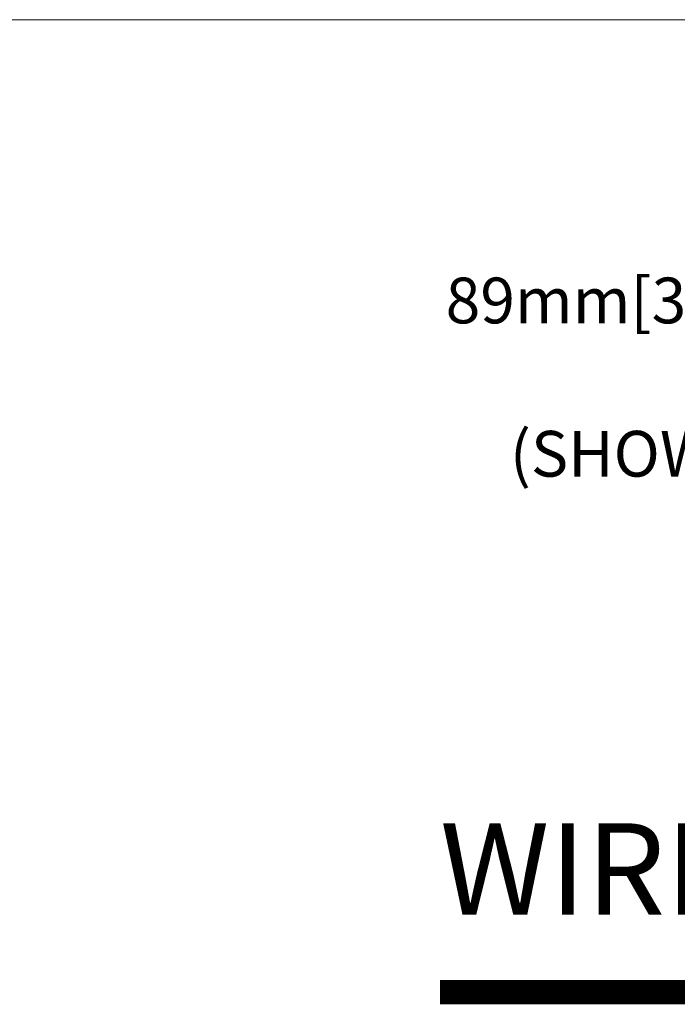
# Model space of a CAD drawing. Units: inches. Extents: x 277.6 to 319.5, y 47.7 to 83.1.
# Drawn here: x 293.2 to 294.5, y 59.2 to 61.2 of the extents above; entities that cross this region are included whole.
import ezdxf
from ezdxf.enums import TextEntityAlignment as Align

# ---------------------------------------------------------------- set-up
doc = ezdxf.new("R2010")
doc.units = ezdxf.units.IN
doc.header["$MEASUREMENT"] = 0
doc.layers.add('Lutron - QS Link Wiring', color=151, linetype='Continuous', lineweight=20)
for name, color, linetype in [('Lutron_Description', 7, 'Continuous'), ('Lutron_Location', 5, 'Continuous'), ('Lutron_Part_Number', 1, 'Continuous')]:
    doc.layers.add(name, color=color, linetype=linetype)
doc.styles.add('_ARIAL', font='arial.ttf', dxfattribs={"height": 0.09375})
doc.styles.add('ARIAL', font='arial.ttf')

# ---------------------------------------------------------------- blocks, each defined once
blk = doc.blocks.new('QSWP-DM-XXX')
at = {"layer": 'Lutron_Description', "style": 'ARIAL'}
for tag, p in [('DESCRIPTION_001', (-0.7433, -0.3067)), ('DESCRIPTION_002', (-0.7053, -0.4646)), ('DESCRIPTION_003', (-1.5821, -0.6224)), ('DESCRIPTION_004', (-1.4505, -0.9366)), ('DESCRIPTION_005', (-1.0476, -1.0945))]:
    blk.add_attdef(tag, p, '', height=0.0938, dxfattribs=at)
at = {"layer": 'Lutron_Location', "style": 'ARIAL'}
blk.add_attdef('LOCATION', text='', height=0.0938, dxfattribs=at).set_placement((0.0793, -1.4844), align=Align.TOP_CENTER)
at = {"layer": 'Lutron_Part_Number', "style": 'ARIAL'}
blk.add_attdef('PART_NUMBER', text='', height=0.0938, dxfattribs=at).set_placement((0.0636, -0.0426), align=Align.TOP_CENTER)

msp = doc.modelspace()

# ---------------------------------------------------------------- linework, layer by layer
at = {"const_width": 0.05}
msp.add_lwpolyline([(294.0551, 59.2089), (317.8329, 59.2089)], dxfattribs=at)
at = {"layer": 'Lutron - QS Link Wiring'}
for q in [(291.37, 61.202), (295.649, 61.202)]:
    msp.add_line((293.5585, 61.202), q, dxfattribs=at)

# ---------------------------------------------------------------- block references
ref = msp.add_blockref('QSWP-DM-XXX', (295.649, 61.202))
ref.add_attrib('DESCRIPTION_003', '89mm[3.49"] (H) X 89mm[3.49"] (W) X 10mm[0.381"] (D)', (294.0669, 60.5796), dxfattribs={"layer": 'Lutron_Description', "height": 0.09375, "style": 'ARIAL'})
ref.add_attrib('DESCRIPTION_004', '(SHOWN MOUNTED IN WALLPLATE/WALLPLATE', (294.1985, 60.2654), dxfattribs={"layer": 'Lutron_Description', "height": 0.09375, "style": 'ARIAL'})

# ---------------------------------------------------------------- texts
at = {"insert": (294.0551, 59.3089), "char_height": 0.1875, "attachment_point": 7, "style": '_ARIAL'}
msp.add_mtext('WIRED QS CONTROL OPTIONS', dxfattribs=at)

doc.saveas('drawing.dxf')
